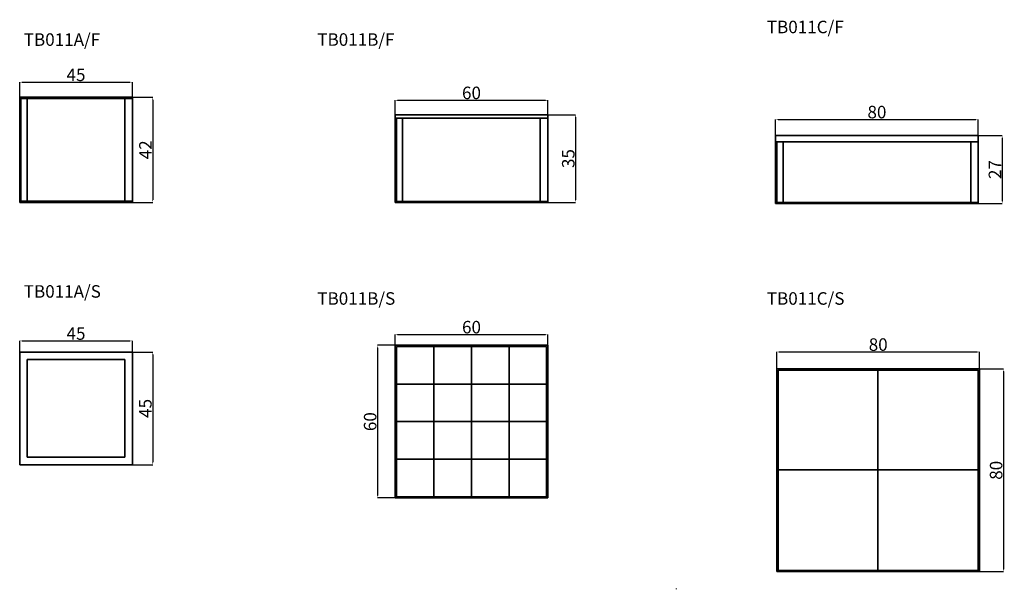
# Model space of a CAD drawing. Units: millimetres. Extents: x -10085 to -9692, y 2037 to 2265.
import ezdxf

# ---------------------------------------------------------------- set-up
doc = ezdxf.new("R2010")
doc.units = ezdxf.units.MM
doc.header["$MEASUREMENT"] = 0
doc.layers.add('00000', color=7, linetype='Continuous', lineweight=35, true_color=0x000000)
doc.layers.add('quote', color=7, linetype='Continuous', lineweight=5, true_color=0x000000)
doc.layers.add('Crea2D$visibili$linee', color=7, linetype='Continuous', true_color=0x000000)
doc.layers.add('TESTI', color=7, linetype='Continuous', true_color=0x000000)
doc.styles.add('Arial', font='arial.ttf')
doc.dimstyles.new('Default', dxfattribs={"dimscale": 0.1, "dimtxt": 50, "dimasz": 10, "dimexe": 0, "dimexo": 0, "dimgap": 4, "dimtad": 1, "dimtoh": 1, "dimdec": 0, "dimzin": 1, "dimdsep": 46, "dimtxsty": 'Arial', "dimcen": 5, "dimazin": 0, "dimtfac": 1, "dimtdec": 4, "dimtix": 1, "dimtmove": 1, "dimatfit": 3, "dimfxl": 1, "dimtolj": 1, "dimtzin": 1, "dimarcsym": 0})

# ---------------------------------------------------------------- blocks, each defined once
blk = doc.blocks.new('*D1')
at = {"layer": 'Defpoints', "color": 0, "transparency": 16777216}
for p in [(-9934.99, 2134.75), (-9942.03, 2073.75), (-9934.99, 2073.75)]:
    blk.add_point(p, dxfattribs=at)
at = {"layer": 'quote', "color": 0, "lineweight": -2, "transparency": 16777216}
for p, q in [((-9934.99, 2134.75), (-9942.03, 2134.75)), ((-9942.03, 2133.75), (-9942.03, 2074.75)), ((-9934.99, 2073.75), (-9942.03, 2073.75))]:
    blk.add_line(p, q, dxfattribs=at)
at = {"layer": 'quote', "color": 0, "transparency": 16777216}
for points in [[(-9941.86, 2133.75), (-9942.19, 2133.75), (-9942.03, 2134.75)], [(-9942.19, 2074.75), (-9941.86, 2074.75), (-9942.03, 2073.75)]]:
    blk.add_solid(points, dxfattribs=at)
at = {"layer": 'quote', "color": 0, "transparency": 16777216, "insert": (-9944.98, 2104.25), "char_height": 5, "attachment_point": 5, "rotation": 90, "style": 'Arial'}
blk.add_mtext('\\A1;60', dxfattribs=at)
blk = doc.blocks.new('*D2')
at = {"layer": 'Defpoints', "color": 0, "transparency": 16777216}
for p in [(-9873.99, 2139.05), (-9934.99, 2134.75), (-9873.99, 2134.75)]:
    blk.add_point(p, dxfattribs=at)
at = {"layer": 'quote', "color": 0, "lineweight": -2, "transparency": 16777216}
for p, q in [((-9934.99, 2134.75), (-9934.99, 2139.05)), ((-9933.99, 2139.05), (-9874.99, 2139.05)), ((-9873.99, 2134.75), (-9873.99, 2139.05))]:
    blk.add_line(p, q, dxfattribs=at)
at = {"layer": 'quote', "color": 0, "transparency": 16777216}
for points in [[(-9933.99, 2139.22), (-9933.99, 2138.89), (-9934.99, 2139.05)], [(-9874.99, 2138.89), (-9874.99, 2139.22), (-9873.99, 2139.05)]]:
    blk.add_solid(points, dxfattribs=at)
at = {"layer": 'quote', "color": 0, "transparency": 16777216, "insert": (-9904.49, 2142.01), "char_height": 5, "attachment_point": 5, "style": 'Arial'}
blk.add_mtext('\\A1;60', dxfattribs=at)
blk = doc.blocks.new('*D3')
at = {"layer": 'Defpoints', "color": 0, "transparency": 16777216}
for p in [(-9873.99, 2226.89), (-9873.99, 2191.89), (-9862.88, 2191.89)]:
    blk.add_point(p, dxfattribs=at)
at = {"layer": 'quote', "color": 0, "lineweight": -2, "transparency": 16777216}
for p, q in [((-9873.99, 2226.89), (-9862.88, 2226.89)), ((-9862.88, 2225.89), (-9862.88, 2192.89)), ((-9873.99, 2191.89), (-9862.88, 2191.89))]:
    blk.add_line(p, q, dxfattribs=at)
at = {"layer": 'quote', "color": 0, "transparency": 16777216}
for points in [[(-9862.71, 2225.89), (-9863.05, 2225.89), (-9862.88, 2226.89)], [(-9863.05, 2192.89), (-9862.71, 2192.89), (-9862.88, 2191.89)]]:
    blk.add_solid(points, dxfattribs=at)
at = {"layer": 'quote', "color": 0, "transparency": 16777216, "insert": (-9865.83, 2209.39), "char_height": 5, "attachment_point": 5, "rotation": 90, "style": 'Arial'}
blk.add_mtext('\\A1;35', dxfattribs=at)
blk = doc.blocks.new('*D4')
at = {"layer": 'Defpoints', "color": 0, "transparency": 16777216}
for p in [(-9873.99, 2232.67), (-9934.99, 2226.89), (-9873.99, 2226.89)]:
    blk.add_point(p, dxfattribs=at)
at = {"layer": 'quote', "color": 0, "lineweight": -2, "transparency": 16777216}
for p, q in [((-9934.99, 2226.89), (-9934.99, 2232.67)), ((-9933.99, 2232.67), (-9874.99, 2232.67)), ((-9873.99, 2226.89), (-9873.99, 2232.67))]:
    blk.add_line(p, q, dxfattribs=at)
at = {"layer": 'quote', "color": 0, "transparency": 16777216}
for points in [[(-9933.99, 2232.83), (-9933.99, 2232.5), (-9934.99, 2232.67)], [(-9874.99, 2232.5), (-9874.99, 2232.83), (-9873.99, 2232.67)]]:
    blk.add_solid(points, dxfattribs=at)
at = {"layer": 'quote', "color": 0, "transparency": 16777216, "insert": (-9904.49, 2235.62), "char_height": 5, "attachment_point": 5, "style": 'Arial'}
blk.add_mtext('\\A1;60', dxfattribs=at)
blk = doc.blocks.new('*D5')
at = {"layer": 'Defpoints', "color": 0, "transparency": 16777216}
for p in [(-9701.52, 2125.31), (-9701.52, 2044.31), (-9691.97, 2044.31)]:
    blk.add_point(p, dxfattribs=at)
at = {"layer": 'quote', "color": 0, "lineweight": -2, "transparency": 16777216}
for p, q in [((-9701.52, 2125.31), (-9691.97, 2125.31)), ((-9691.97, 2124.31), (-9691.97, 2045.31)), ((-9701.52, 2044.31), (-9691.97, 2044.31))]:
    blk.add_line(p, q, dxfattribs=at)
at = {"layer": 'quote', "color": 0, "transparency": 16777216}
for points in [[(-9691.8, 2124.31), (-9692.13, 2124.31), (-9691.97, 2125.31)], [(-9692.13, 2045.31), (-9691.8, 2045.31), (-9691.97, 2044.31)]]:
    blk.add_solid(points, dxfattribs=at)
at = {"layer": 'quote', "color": 0, "transparency": 16777216, "insert": (-9694.92, 2084.81), "char_height": 5, "attachment_point": 5, "rotation": 90, "style": 'Arial'}
blk.add_mtext('\\A1;80', dxfattribs=at)
blk = doc.blocks.new('*D6')
at = {"layer": 'Defpoints', "color": 0, "transparency": 16777216}
for p in [(-9701.52, 2132.1), (-9782.52, 2125.31), (-9701.52, 2125.31)]:
    blk.add_point(p, dxfattribs=at)
at = {"layer": 'quote', "color": 0, "lineweight": -2, "transparency": 16777216}
for p, q in [((-9782.52, 2125.31), (-9782.52, 2132.1)), ((-9781.52, 2132.1), (-9702.52, 2132.1)), ((-9701.52, 2125.31), (-9701.52, 2132.1))]:
    blk.add_line(p, q, dxfattribs=at)
at = {"layer": 'quote', "color": 0, "transparency": 16777216}
for points in [[(-9781.52, 2132.27), (-9781.52, 2131.93), (-9782.52, 2132.1)], [(-9702.52, 2131.93), (-9702.52, 2132.27), (-9701.52, 2132.1)]]:
    blk.add_solid(points, dxfattribs=at)
at = {"layer": 'quote', "color": 0, "transparency": 16777216, "insert": (-9742.02, 2135.05), "char_height": 5, "attachment_point": 5, "style": 'Arial'}
blk.add_mtext('\\A1;80', dxfattribs=at)
blk = doc.blocks.new('*D7')
at = {"layer": 'Defpoints', "color": 0, "transparency": 16777216}
for p in [(-9702.02, 2218.6), (-9702.02, 2191.39), (-9692.48, 2191.39)]:
    blk.add_point(p, dxfattribs=at)
at = {"layer": 'quote', "color": 0, "lineweight": -2, "transparency": 16777216}
for p, q in [((-9702.02, 2218.6), (-9692.48, 2218.6)), ((-9692.48, 2217.6), (-9692.48, 2192.39)), ((-9702.02, 2191.39), (-9692.48, 2191.39))]:
    blk.add_line(p, q, dxfattribs=at)
at = {"layer": 'quote', "color": 0, "transparency": 16777216}
for points in [[(-9692.31, 2217.6), (-9692.64, 2217.6), (-9692.48, 2218.6)], [(-9692.64, 2192.39), (-9692.31, 2192.39), (-9692.48, 2191.39)]]:
    blk.add_solid(points, dxfattribs=at)
at = {"layer": 'quote', "color": 0, "transparency": 16777216, "insert": (-9695.39, 2205), "char_height": 5, "attachment_point": 5, "rotation": 90, "style": 'Arial'}
blk.add_mtext('\\A1;27', dxfattribs=at)
blk = doc.blocks.new('*D8')
at = {"layer": 'Defpoints', "color": 0, "transparency": 16777216}
for p in [(-9702.02, 2225.01), (-9783.02, 2218.6), (-9702.02, 2218.6)]:
    blk.add_point(p, dxfattribs=at)
at = {"layer": 'quote', "color": 0, "lineweight": -2, "transparency": 16777216}
for p, q in [((-9783.02, 2218.6), (-9783.02, 2225.01)), ((-9782.02, 2225.01), (-9703.02, 2225.01)), ((-9702.02, 2218.6), (-9702.02, 2225.01))]:
    blk.add_line(p, q, dxfattribs=at)
at = {"layer": 'quote', "color": 0, "transparency": 16777216}
for points in [[(-9782.02, 2225.17), (-9782.02, 2224.84), (-9783.02, 2225.01)], [(-9703.02, 2224.84), (-9703.02, 2225.17), (-9702.02, 2225.01)]]:
    blk.add_solid(points, dxfattribs=at)
at = {"layer": 'quote', "color": 0, "transparency": 16777216, "insert": (-9742.52, 2227.96), "char_height": 5, "attachment_point": 5, "style": 'Arial'}
blk.add_mtext('\\A1;80', dxfattribs=at)
blk = doc.blocks.new('*D9')
at = {"layer": 'Defpoints', "color": 0, "transparency": 16777216}
for p in [(-10039.98, 2239.91), (-10084.98, 2233.89), (-10039.98, 2233.89)]:
    blk.add_point(p, dxfattribs=at)
at = {"layer": 'quote', "color": 0, "lineweight": -2, "transparency": 16777216}
for p, q in [((-10084.98, 2233.89), (-10084.98, 2239.91)), ((-10083.98, 2239.91), (-10040.98, 2239.91)), ((-10039.98, 2233.89), (-10039.98, 2239.91))]:
    blk.add_line(p, q, dxfattribs=at)
at = {"layer": 'quote', "color": 0, "transparency": 16777216}
for points in [[(-10083.98, 2240.08), (-10083.98, 2239.74), (-10084.98, 2239.91)], [(-10040.98, 2239.74), (-10040.98, 2240.08), (-10039.98, 2239.91)]]:
    blk.add_solid(points, dxfattribs=at)
at = {"layer": 'quote', "color": 0, "transparency": 16777216, "insert": (-10062.48, 2242.85), "char_height": 5, "attachment_point": 5, "style": 'Arial'}
blk.add_mtext('\\A1;45', dxfattribs=at)
blk = doc.blocks.new('*D10')
at = {"layer": 'Defpoints', "color": 0, "transparency": 16777216}
for p in [(-10039.98, 2233.89), (-10039.98, 2191.89), (-10031.83, 2191.89)]:
    blk.add_point(p, dxfattribs=at)
at = {"layer": 'quote', "color": 0, "lineweight": -2, "transparency": 16777216}
for p, q in [((-10039.98, 2233.89), (-10031.83, 2233.89)), ((-10031.83, 2232.89), (-10031.83, 2192.89)), ((-10039.98, 2191.89), (-10031.83, 2191.89))]:
    blk.add_line(p, q, dxfattribs=at)
at = {"layer": 'quote', "color": 0, "transparency": 16777216}
for points in [[(-10031.66, 2232.89), (-10031.99, 2232.89), (-10031.83, 2233.89)], [(-10031.99, 2192.89), (-10031.66, 2192.89), (-10031.83, 2191.89)]]:
    blk.add_solid(points, dxfattribs=at)
at = {"layer": 'quote', "color": 0, "transparency": 16777216, "insert": (-10034.74, 2212.89), "char_height": 5, "attachment_point": 5, "rotation": 90, "style": 'Arial'}
blk.add_mtext('\\A1;42', dxfattribs=at)
blk = doc.blocks.new('*D11')
at = {"layer": 'Defpoints', "color": 0, "transparency": 16777216}
for p in [(-10039.98, 2136.52), (-10084.98, 2132.05), (-10039.98, 2132.05)]:
    blk.add_point(p, dxfattribs=at)
at = {"layer": 'quote', "color": 0, "lineweight": -2, "transparency": 16777216}
for p, q in [((-10084.98, 2132.05), (-10084.98, 2136.52)), ((-10083.98, 2136.52), (-10040.98, 2136.52)), ((-10039.98, 2132.05), (-10039.98, 2136.52))]:
    blk.add_line(p, q, dxfattribs=at)
at = {"layer": 'quote', "color": 0, "transparency": 16777216}
for points in [[(-10083.98, 2136.69), (-10083.98, 2136.36), (-10084.98, 2136.52)], [(-10040.98, 2136.36), (-10040.98, 2136.69), (-10039.98, 2136.52)]]:
    blk.add_solid(points, dxfattribs=at)
at = {"layer": 'quote', "color": 0, "transparency": 16777216, "insert": (-10062.48, 2139.47), "char_height": 5, "attachment_point": 5, "style": 'Arial'}
blk.add_mtext('\\A1;45', dxfattribs=at)
blk = doc.blocks.new('*D12')
at = {"layer": 'Defpoints', "color": 0, "transparency": 16777216}
for p in [(-10039.98, 2132.05), (-10039.98, 2087.05), (-10031.83, 2087.05)]:
    blk.add_point(p, dxfattribs=at)
at = {"layer": 'quote', "color": 0, "lineweight": -2, "transparency": 16777216}
for p, q in [((-10039.98, 2132.05), (-10031.83, 2132.05)), ((-10031.83, 2131.05), (-10031.83, 2088.05)), ((-10039.98, 2087.05), (-10031.83, 2087.05))]:
    blk.add_line(p, q, dxfattribs=at)
at = {"layer": 'quote', "color": 0, "transparency": 16777216}
for points in [[(-10031.66, 2131.05), (-10031.99, 2131.05), (-10031.83, 2132.05)], [(-10031.99, 2088.05), (-10031.66, 2088.05), (-10031.83, 2087.05)]]:
    blk.add_solid(points, dxfattribs=at)
at = {"layer": 'quote', "color": 0, "transparency": 16777216, "insert": (-10034.77, 2109.55), "char_height": 5, "attachment_point": 5, "rotation": 90, "style": 'Arial'}
blk.add_mtext('\\A1;45', dxfattribs=at)

msp = doc.modelspace()

# ---------------------------------------------------------------- linework, layer by layer
at = {"layer": '00000'}
for points, degree in [([(-10084.98, 2233.89), (-10062.48, 2233.89), (-10039.98, 2233.89)], 2), ([(-10084.98, 2233.39), (-10084.98, 2233.64), (-10084.98, 2233.89)], 2), ([(-10084.98, 2233.39), (-10084.98, 2212.89), (-10084.98, 2192.39)], 2), ([(-10084.98, 2233.39), (-10062.48, 2233.39), (-10039.98, 2233.39)], 2), ([(-10084.48, 2192.39), (-10084.48, 2212.89), (-10084.48, 2233.39)], 2), ([(-10081.98, 2233.39), (-10081.98, 2212.89), (-10081.98, 2192.39)], 2), ([(-10042.98, 2192.39), (-10042.98, 2212.89), (-10042.98, 2233.39)], 2), ([(-10039.98, 2233.89), (-10039.98, 2233.64), (-10039.98, 2233.39)], 2), ([(-10039.98, 2233.39), (-10039.98, 2212.89), (-10039.98, 2192.39)], 2), ([(-9934.99, 2226.39, 31.9), (-9934.99, 2226.64, 31.9), (-9934.99, 2226.89, 31.9)], 2), ([(-9934.99, 2226.89, 31.9), (-9904.49, 2226.89, 31.9), (-9873.99, 2226.89, 31.9)], 2), ([(-9934.99, 2225.89, 31.9), (-9934.99, 2226.14, 31.9), (-9934.99, 2226.39, 31.9)], 2), ([(-9873.99, 2226.89, 31.9), (-9873.99, 2226.64, 31.9), (-9873.99, 2226.39, 31.9)], 2), ([(-9873.99, 2226.39, 31.9), (-9873.99, 2226.14, 31.9), (-9873.99, 2225.89, 31.9)], 2), ([(-9934.99, 2225.59, 31.9), (-9934.99, 2225.74, 31.9), (-9934.99, 2225.89, 31.9)], 2), ([(-9934.99, 2225.59, 31.9), (-9904.49, 2225.59, 31.9), (-9873.99, 2225.59, 31.9)], 2), ([(-9934.99, 2217.3, 31.9), (-9934.99, 2221.45, 31.9), (-9934.99, 2225.59, 31.9)], 2), ([(-9934.49, 2217.3, 31.9), (-9934.49, 2221.45, 31.9), (-9934.49, 2225.59, 31.9)], 2), ([(-9931.99, 2217.3, 31.9), (-9931.99, 2221.45, 31.9), (-9931.99, 2225.59, 31.9)], 2), ([(-9876.99, 2217.3, 31.9), (-9876.99, 2221.45, 31.9), (-9876.99, 2225.59, 31.9)], 2), ([(-9873.99, 2225.89, 31.9), (-9873.99, 2225.74, 31.9), (-9873.99, 2225.59, 31.9)], 2), ([(-9873.99, 2217.3, 31.9), (-9873.99, 2221.45, 31.9), (-9873.99, 2225.59, 31.9)], 2), ([(-9783.02, 2218.6, 31.9), (-9742.52, 2218.6, 31.9), (-9702.02, 2218.6, 31.9)], 2), ([(-9783.02, 2216.6, 31.9), (-9783.02, 2217.6, 31.9), (-9783.02, 2218.6, 31.9)], 2), ([(-9702.02, 2218.6, 31.9), (-9702.02, 2217.6, 31.9), (-9702.02, 2216.6, 31.9)], 2), ([(-9934.99, 2217.3, 31.9), (-9934.99, 2204.75, 31.9), (-9934.99, 2192.19, 31.9)], 2), ([(-9934.49, 2191.89, 31.9), (-9934.49, 2204.6, 31.9), (-9934.49, 2217.3, 31.9)], 2), ([(-9931.99, 2217.3, 31.9), (-9931.99, 2204.75, 31.9), (-9931.99, 2192.19, 31.9)], 2), ([(-9876.99, 2191.89, 31.9), (-9876.99, 2204.6, 31.9), (-9876.99, 2217.3, 31.9)], 2), ([(-9873.99, 2217.3, 31.9), (-9873.99, 2204.75, 31.9), (-9873.99, 2192.19, 31.9)], 2), ([(-9783.02, 2216.1, 31.9), (-9783.02, 2216.35, 31.9), (-9783.02, 2216.6, 31.9)], 2), ([(-9783.02, 2216.1, 31.9), (-9782.77, 2216.1, 31.9), (-9782.52, 2216.1, 31.9)], 2), ([(-9783.02, 2216.1, 31.9), (-9783.02, 2204, 31.9), (-9783.02, 2191.89, 31.9)], 2), ([(-9782.52, 2216.1, 31.9), (-9743.77, 2216.1, 31.9), (-9705.02, 2216.1, 31.9)], 2), ([(-9782.52, 2191.39, 31.9), (-9782.52, 2203.75, 31.9), (-9782.52, 2216.1, 31.9)], 2), ([(-9780.01, 2216.1, 31.9), (-9780.01, 2204, 31.9), (-9780.01, 2191.89, 31.9)], 2), ([(-9702.02, 2216.1, 31.9), (-9703.52, 2216.1, 31.9), (-9705.02, 2216.1, 31.9)], 2), ([(-9705.02, 2191.39, 31.9), (-9705.02, 2203.75, 31.9), (-9705.02, 2216.1, 31.9)], 2), ([(-9702.02, 2216.6, 31.9), (-9702.02, 2216.35, 31.9), (-9702.02, 2216.1, 31.9)], 2), ([(-9702.02, 2216.1, 31.9), (-9702.02, 2204, 31.9), (-9702.02, 2191.89, 31.9)], 2), ([(-10084.98, 2192.39), (-10062.48, 2192.39), (-10039.98, 2192.39)], 2), ([(-10084.98, 2191.89), (-10084.98, 2192.14), (-10084.98, 2192.39)], 2), ([(-10084.98, 2191.89), (-10062.48, 2191.89), (-10039.98, 2191.89)], 2), ([(-10039.98, 2192.39), (-10039.98, 2192.14), (-10039.98, 2191.89)], 2), ([(-9934.99, 2191.89, 31.9), (-9934.99, 2192.04, 31.9), (-9934.99, 2192.19, 31.9)], 2), ([(-9934.99, 2192.19, 31.9), (-9904.49, 2192.19, 31.9), (-9873.99, 2192.19, 31.9)], 2), ([(-9934.99, 2191.89, 31.9), (-9904.49, 2191.89, 31.9), (-9873.99, 2191.89, 31.9)], 2), ([(-9873.99, 2192.19, 31.9), (-9873.99, 2192.04, 31.9), (-9873.99, 2191.89, 31.9)], 2), ([(-9783.02, 2191.89, 31.9), (-9742.52, 2191.89, 31.9), (-9702.02, 2191.89, 31.9)], 2), ([(-9783.02, 2191.39, 31.9), (-9783.02, 2191.64, 31.9), (-9783.02, 2191.89, 31.9)], 2), ([(-9783.02, 2191.39, 31.9), (-9742.52, 2191.39, 31.9), (-9702.02, 2191.39, 31.9)], 2), ([(-9702.02, 2191.89, 31.9), (-9702.02, 2191.64, 31.9), (-9702.02, 2191.39, 31.9)], 2), ([(-10084.98, 2132.05), (-10084.98, 2109.55), (-10084.98, 2087.05)], 2), ([(-10039.98, 2132.05), (-10062.48, 2132.05), (-10084.98, 2132.05)], 2), ([(-10039.98, 2087.05), (-10039.98, 2109.55), (-10039.98, 2132.05)], 2), ([(-9873.99, 2134.75, 31.9), (-9904.49, 2134.75, 31.9), (-9934.99, 2134.75, 31.9)], 2), ([(-9934.99, 2134.75, 31.9), (-9934.99, 2104.25, 31.9), (-9934.99, 2073.75, 31.9)], 2), ([(-9919.49, 2134.25, 31.9), (-9926.99, 2134.25, 31.9), (-9934.49, 2134.25, 31.9)], 2), ([(-9934.49, 2134.25, 31.9), (-9934.49, 2126.75, 31.9), (-9934.49, 2119.25, 31.9)], 2), ([(-9904.49, 2134.25, 31.9), (-9911.99, 2134.25, 31.9), (-9919.49, 2134.25, 31.9)], 2), ([(-9919.49, 2134.25, 31.9), (-9919.49, 2126.75, 31.9), (-9919.49, 2119.25, 31.9)], 2), ([(-9889.49, 2134.25, 31.9), (-9896.99, 2134.25, 31.9), (-9904.49, 2134.25, 31.9)], 2), ([(-9904.49, 2134.25, 31.9), (-9904.49, 2126.75, 31.9), (-9904.49, 2119.25, 31.9)], 2), ([(-9874.49, 2134.25, 31.9), (-9881.99, 2134.25, 31.9), (-9889.49, 2134.25, 31.9)], 2), ([(-9889.49, 2134.25, 31.9), (-9889.49, 2126.75, 31.9), (-9889.49, 2119.25, 31.9)], 2), ([(-9874.49, 2119.25, 31.9), (-9874.49, 2126.75, 31.9), (-9874.49, 2134.25, 31.9)], 2), ([(-9873.99, 2073.75, 31.9), (-9873.99, 2104.25, 31.9), (-9873.99, 2134.75, 31.9)], 2), ([(-10081.98, 2129.05), (-10062.48, 2129.05), (-10042.98, 2129.05)], 2), ([(-10081.98, 2090.05), (-10081.98, 2109.55), (-10081.98, 2129.05)], 2), ([(-10042.98, 2129.05), (-10042.98, 2109.55), (-10042.98, 2090.05)], 2), ([(-9701.52, 2125.31, 31.9), (-9742.02, 2125.31, 31.9), (-9782.52, 2125.31, 31.9)], 2), ([(-9782.52, 2125.31, 31.9), (-9782.52, 2098.65, 31.9), (-9782.52, 2070.96, 31.9), (-9782.52, 2044.31, 31.9)], 3), ([(-9742.11, 2124.81, 31.9), (-9762.06, 2124.81, 31.9), (-9782.02, 2124.81, 31.9)], 2), ([(-9782.02, 2124.81, 31.9), (-9782.02, 2104.88, 31.9), (-9782.02, 2084.95, 31.9)], 2), ([(-9702.2, 2124.81, 31.9), (-9722.16, 2124.81, 31.9), (-9742.11, 2124.81, 31.9)], 2), ([(-9742.11, 2124.81, 31.9), (-9742.11, 2104.88, 31.9), (-9742.11, 2084.95, 31.9)], 2), ([(-9702.2, 2124.81, 31.9), (-9702.11, 2124.81, 31.9), (-9702.02, 2124.81, 31.9)], 2), ([(-9702.02, 2124.81, 31.9), (-9702.02, 2098.47, 31.9), (-9702.02, 2071.14, 31.9), (-9702.02, 2044.81, 31.9)], 3), ([(-9701.52, 2044.31, 31.9), (-9701.52, 2070.96, 31.9), (-9701.52, 2098.65, 31.9), (-9701.52, 2125.31, 31.9)], 3), ([(-9919.49, 2119.25, 31.9), (-9926.99, 2119.25, 31.9), (-9934.49, 2119.25, 31.9)], 2), ([(-9934.49, 2119.25, 31.9), (-9934.49, 2111.75, 31.9), (-9934.49, 2104.25, 31.9)], 2), ([(-9904.49, 2119.25, 31.9), (-9911.99, 2119.25, 31.9), (-9919.49, 2119.25, 31.9)], 2), ([(-9919.49, 2119.25, 31.9), (-9919.49, 2111.75, 31.9), (-9919.49, 2104.25, 31.9)], 2), ([(-9889.49, 2119.25, 31.9), (-9896.99, 2119.25, 31.9), (-9904.49, 2119.25, 31.9)], 2), ([(-9904.49, 2119.25, 31.9), (-9904.49, 2111.75, 31.9), (-9904.49, 2104.25, 31.9)], 2), ([(-9874.49, 2119.25, 31.9), (-9881.99, 2119.25, 31.9), (-9889.49, 2119.25, 31.9)], 2), ([(-9889.49, 2119.25, 31.9), (-9889.49, 2111.75, 31.9), (-9889.49, 2104.25, 31.9)], 2), ([(-9874.49, 2104.25, 31.9), (-9874.49, 2111.75, 31.9), (-9874.49, 2119.25, 31.9)], 2), ([(-9919.49, 2104.25, 31.9), (-9926.99, 2104.25, 31.9), (-9934.49, 2104.25, 31.9)], 2), ([(-9934.49, 2104.25, 31.9), (-9934.49, 2096.75, 31.9), (-9934.49, 2089.25, 31.9)], 2), ([(-9904.49, 2104.25, 31.9), (-9911.99, 2104.25, 31.9), (-9919.49, 2104.25, 31.9)], 2), ([(-9919.49, 2104.25, 31.9), (-9919.49, 2096.75, 31.9), (-9919.49, 2089.25, 31.9)], 2), ([(-9889.49, 2104.25, 31.9), (-9896.99, 2104.25, 31.9), (-9904.49, 2104.25, 31.9)], 2), ([(-9904.49, 2104.25, 31.9), (-9904.49, 2096.75, 31.9), (-9904.49, 2089.25, 31.9)], 2), ([(-9874.49, 2104.25, 31.9), (-9881.99, 2104.25, 31.9), (-9889.49, 2104.25, 31.9)], 2), ([(-9889.49, 2104.25, 31.9), (-9889.49, 2096.75, 31.9), (-9889.49, 2089.25, 31.9)], 2), ([(-9874.49, 2089.25, 31.9), (-9874.49, 2096.75, 31.9), (-9874.49, 2104.25, 31.9)], 2), ([(-10042.98, 2090.05), (-10062.48, 2090.05), (-10081.98, 2090.05)], 2), ([(-9919.49, 2089.25, 31.9), (-9926.99, 2089.25, 31.9), (-9934.49, 2089.25, 31.9)], 2), ([(-9934.49, 2089.25, 31.9), (-9934.49, 2081.75, 31.9), (-9934.49, 2074.25, 31.9)], 2), ([(-9904.49, 2089.25, 31.9), (-9911.99, 2089.25, 31.9), (-9919.49, 2089.25, 31.9)], 2), ([(-9919.49, 2089.25, 31.9), (-9919.49, 2081.75, 31.9), (-9919.49, 2074.25, 31.9)], 2), ([(-9889.49, 2089.25, 31.9), (-9896.99, 2089.25, 31.9), (-9904.49, 2089.25, 31.9)], 2), ([(-9904.49, 2089.25, 31.9), (-9904.49, 2081.75, 31.9), (-9904.49, 2074.25, 31.9)], 2), ([(-9874.49, 2089.25, 31.9), (-9881.99, 2089.25, 31.9), (-9889.49, 2089.25, 31.9)], 2), ([(-9889.49, 2089.25, 31.9), (-9889.49, 2081.75, 31.9), (-9889.49, 2074.25, 31.9)], 2), ([(-9874.49, 2074.25, 31.9), (-9874.49, 2081.75, 31.9), (-9874.49, 2089.25, 31.9)], 2), ([(-10084.98, 2087.05), (-10062.48, 2087.05), (-10039.98, 2087.05)], 2), ([(-9742.11, 2084.95, 31.9), (-9762.06, 2084.95, 31.9), (-9782.02, 2084.95, 31.9)], 2), ([(-9782.02, 2084.95, 31.9), (-9782.02, 2064.88, 31.9), (-9782.02, 2044.81, 31.9)], 2), ([(-9742.11, 2084.95, 31.9), (-9742.11, 2064.88, 31.9), (-9742.11, 2044.81, 31.9)], 2), ([(-9702.02, 2084.95, 31.9), (-9722.06, 2084.95, 31.9), (-9742.11, 2084.95, 31.9)], 2), ([(-9934.99, 2073.75, 31.9), (-9904.49, 2073.75, 31.9), (-9873.99, 2073.75, 31.9)], 2), ([(-9934.49, 2074.25, 31.9), (-9926.99, 2074.25, 31.9), (-9919.49, 2074.25, 31.9)], 2), ([(-9919.49, 2074.25, 31.9), (-9911.99, 2074.25, 31.9), (-9904.49, 2074.25, 31.9)], 2), ([(-9904.49, 2074.25, 31.9), (-9896.99, 2074.25, 31.9), (-9889.49, 2074.25, 31.9)], 2), ([(-9889.49, 2074.25, 31.9), (-9881.99, 2074.25, 31.9), (-9874.49, 2074.25, 31.9)], 2), ([(-9782.52, 2044.31, 31.9), (-9742.02, 2044.31, 31.9), (-9701.52, 2044.31, 31.9)], 2), ([(-9782.02, 2044.81, 31.9), (-9762.06, 2044.81, 31.9), (-9742.11, 2044.81, 31.9)], 2), ([(-9742.11, 2044.81, 31.9), (-9722.16, 2044.81, 31.9), (-9702.2, 2044.81, 31.9)], 2), ([(-9702.02, 2044.81, 31.9), (-9702.11, 2044.81, 31.9), (-9702.2, 2044.81, 31.9)], 2)]:
    msp.add_open_spline(points, degree=degree, dxfattribs=at)
at = {"layer": 'Crea2D$visibili$linee'}
msp.add_open_spline([(-9822.55, 2037.25), (-9822.55, 2037.4), (-9822.55, 2037.55)], degree=2, dxfattribs=at)

# ---------------------------------------------------------------- texts
at = {"layer": 'TESTI', "char_height": 5, "attachment_point": 7, "line_spacing_factor": 0.963855}
for s, insert, width in [('\\fArial;TB011C/F', (-9786.51, 2259.47), 36.0843), ('\\fArial;TB011A/F', (-10083.35, 2254.43), 35.6928), ('\\fArial;TB011B/F', (-9966.09, 2254.45), 35.6928), ('\\fArial;TB011A/S', (-10083.35, 2153.79), 36.0241), ('\\fArial;TB011B/S', (-9966.09, 2150.97), 36.0241), ('\\fArial;TB011C/S', (-9786.51, 2150.97), 36.4157)]:
    msp.add_mtext(s, dxfattribs=dict(at, insert=insert, width=width))

# ---------------------------------------------------------------- dimensions: what is measured, and where the dimension line sits
at = {"layer": 'quote'}
for base, p1, p2, picture, middle in [((-10039.98, 2239.91), (-10084.98, 2233.89), (-10039.98, 2233.89), '*D9', (-10062.48, 2242.85)), ((-10039.98, 2136.52), (-10084.98, 2132.05), (-10039.98, 2132.05), '*D11', (-10062.48, 2139.47))]:
    dim = msp.add_linear_dim(base=base, p1=p1, p2=p2, dimstyle='Default', dxfattribs=at)
    dim.commit()
    dim.dimension.update_dxf_attribs({"geometry": picture, "text_midpoint": middle})
for p1, p2, distance, text, picture, middle in [((-9934.99, 2226.89, 31.9), (-9873.99, 2226.89, 31.9), 5.78, '60', '*D4', (-9904.49, 2235.62, 31.9)), ((-9783.02, 2218.6, 31.9), (-9702.02, 2218.6, 31.9), 6.4, '80', '*D8', (-9742.52, 2227.96, 31.9)), ((-9934.99, 2134.75, 31.9), (-9873.99, 2134.75, 31.9), 4.3, '60', '*D2', (-9904.49, 2142.01, 31.9)), ((-9782.52, 2125.31, 31.9), (-9701.52, 2125.31, 31.9), 6.8, '80', '*D6', (-9742.02, 2135.05, 31.9)), ((-9934.99, 2134.75, 31.9), (-9934.99, 2073.75, 31.9), -7.04, '60', '*D1', (-9944.98, 2104.25, 31.9)), ((-9701.52, 2125.31, 31.9), (-9701.52, 2044.31, 31.9), 9.55, '80', '*D5', (-9694.92, 2084.81, 31.9))]:
    dim = msp.add_aligned_dim(p1=p1, p2=p2, distance=distance, text=text, dimstyle='Default', dxfattribs=at)
    dim.commit()
    dim.dimension.update_dxf_attribs({"geometry": picture, "text_midpoint": middle})
for base, p1, p2, picture, middle in [((-10031.83, 2191.89), (-10039.98, 2233.89), (-10039.98, 2191.89), '*D10', (-10034.74, 2212.89)), ((-10031.83, 2087.05), (-10039.98, 2132.05), (-10039.98, 2087.05), '*D12', (-10034.77, 2109.55))]:
    dim = msp.add_linear_dim(base=base, p1=p1, p2=p2, angle=270, dimstyle='Default', dxfattribs=at)
    dim.commit()
    dim.dimension.update_dxf_attribs({"geometry": picture, "text_midpoint": middle})
for p1, p2, distance, picture, middle in [((-9873.99, 2226.89, 31.9), (-9873.99, 2191.89, 31.9), 11.11, '*D3', (-9865.83, 2209.39, 31.9)), ((-9702.02, 2218.6, 31.9), (-9702.02, 2191.39, 31.9), 9.54, '*D7', (-9695.39, 2205, 31.9))]:
    dim = msp.add_aligned_dim(p1=p1, p2=p2, distance=distance, dimstyle='Default', dxfattribs=at)
    dim.commit()
    dim.dimension.update_dxf_attribs({"geometry": picture, "text_midpoint": middle})

doc.saveas('drawing.dxf')
